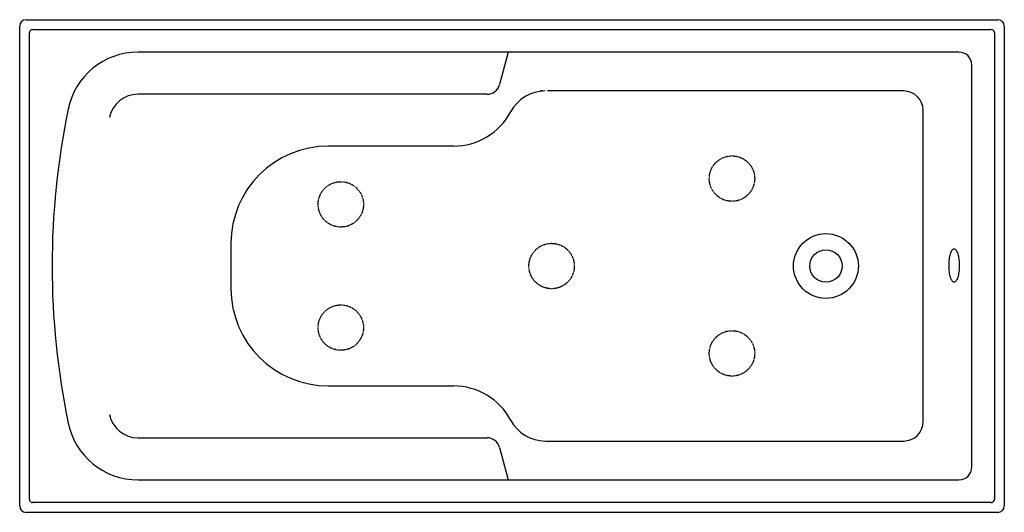
# Model space of a CAD drawing. Units: inches. Extents: x 21 to 1539, y 29 to 789.
import ezdxf

# ---------------------------------------------------------------- set-up
doc = ezdxf.new("R2010")
doc.units = ezdxf.units.IN
doc.header["$MEASUREMENT"] = 0
doc.linetypes.add('CENTER', pattern=[2, 1.25, -0.25, 0.25, -0.25])
doc.layers.add('DEFAULT_1', color=7, linetype='CENTER')

msp = doc.modelspace()

# ---------------------------------------------------------------- linework, layer by layer
at = {"color": 7, "linetype": 'Continuous'}
for p, q in [((21.3, 38.6), (21.3, 778.6)), ((31.3, 788.6), (1529.3, 788.6)), ((1539.3, 778.6), (1539.3, 38.6)), ((36.3, 48.6), (36.3, 768.6)), ((41.3, 773.6), (1519.3, 773.6)), ((1524.3, 768.6), (1524.3, 48.6)), ((1469.3, 738.6), (203.8, 738.6)), ((774.6, 738.6), (761.1, 688.4)), ((1489.3, 98.6), (1489.3, 718.6)), ((741.8, 673.6), (203.8, 673.6)), ((827.3, 678.6), (823.7, 678.6)), ((1384.1, 678.6), (835.1, 678.6)), ((1414.1, 168.6), (1414.1, 648.6)), ((690.1, 593.6), (497.1, 593.6)), ((347.1, 443.6), (347.1, 373.6)), ((497.1, 223.6), (690.1, 223.6)), ((203.8, 143.6), (741.8, 143.6)), ((831.5, 138.6), (835.1, 138.6)), ((835.1, 138.6), (1384.1, 138.6)), ((761.1, 128.8), (774.6, 78.6)), ((203.8, 78.6), (1469.3, 78.6)), ((1519.3, 43.6), (41.3, 43.6)), ((1529.3, 28.6), (31.3, 28.6))]:
    msp.add_line(p, q, dxfattribs=at)
for radius in [50, 25]:
    msp.add_circle((1264.3, 408.6), radius, dxfattribs=at)
for centre, radius, start, end in [((31.3, 778.6), 10, 90, 180), ((1529.3, 778.6), 10, 0, 90), ((41.3, 768.6), 5, 90, 180), ((1519.3, 768.6), 5, 0, 90), ((203.8, 628.6), 110, 90, 168.3557), ((1469.3, 718.6), 20, 360, 90), ((741.8, 693.6), 20, 270, 345), ((203.8, 628.6), 45, 90, 168.3557), ((831.5, 618.6), 60, 90, 152.0468), ((1384.1, 648.6), 30, 0, 90), ((1271.3, 408.6), 1200, 168.3557, 191.6443), ((690.1, 693.6), 100, 270, 332.0468), ((497.1, 443.6), 150, 90, 180), ((497.1, 373.6), 150, 180, 270), ((690.1, 123.6), 100, 27.9532, 90), ((203.8, 188.6), 45, 191.6443, 270), ((831.5, 198.6), 60, 207.9532, 270), ((1384.1, 168.6), 30, 270, 0), ((203.8, 188.6), 110, 191.6443, 270), ((741.8, 123.6), 20, 15, 90), ((1469.3, 98.6), 20, 270, 0), ((41.3, 48.6), 5, 180, 270), ((1519.3, 48.6), 5, 270, 0), ((31.3, 38.6), 10, 180, 270), ((1529.3, 38.6), 10, 270, 0)]:
    msp.add_arc(centre, radius, start, end, dxfattribs=at)
at = {"color": 7, "linetype": 'Continuous', "start_tangent": (-1, 0), "end_tangent": (-1, 0)}
msp.add_spline([(1462, 435.1), (1460.5, 434.6), (1459, 433.1), (1457.6, 430.7), (1456.4, 427.5), (1455.5, 423.6), (1454.7, 419.2), (1454.3, 414.4), (1454.2, 409.3), (1454.3, 404.3), (1454.7, 399.5), (1455.5, 395.1), (1456.4, 391.2), (1457.6, 388), (1459, 385.6), (1460.5, 384.1), (1462, 383.6), (1463.5, 384.1), (1465, 385.6), (1466.3, 388), (1467.5, 391.2), (1468.5, 395.1), (1469.2, 399.5), (1469.7, 404.3), (1469.8, 409.3), (1469.7, 414.4), (1469.2, 419.2), (1468.5, 423.6), (1467.5, 427.5), (1466.3, 430.7), (1465, 433.1), (1463.5, 434.6), (1462, 435.1)], degree=3, dxfattribs=at)
at = {"layer": 'DEFAULT_1', "color": 7, "linetype": 'CENTER'}
for centre in [(1119.5, 543.5), (516.4, 503.7), (841.4, 408.6), (516.4, 313.6), (1119.5, 273.8)]:
    msp.add_circle(centre, 35, dxfattribs=at)

doc.saveas('drawing.dxf')
